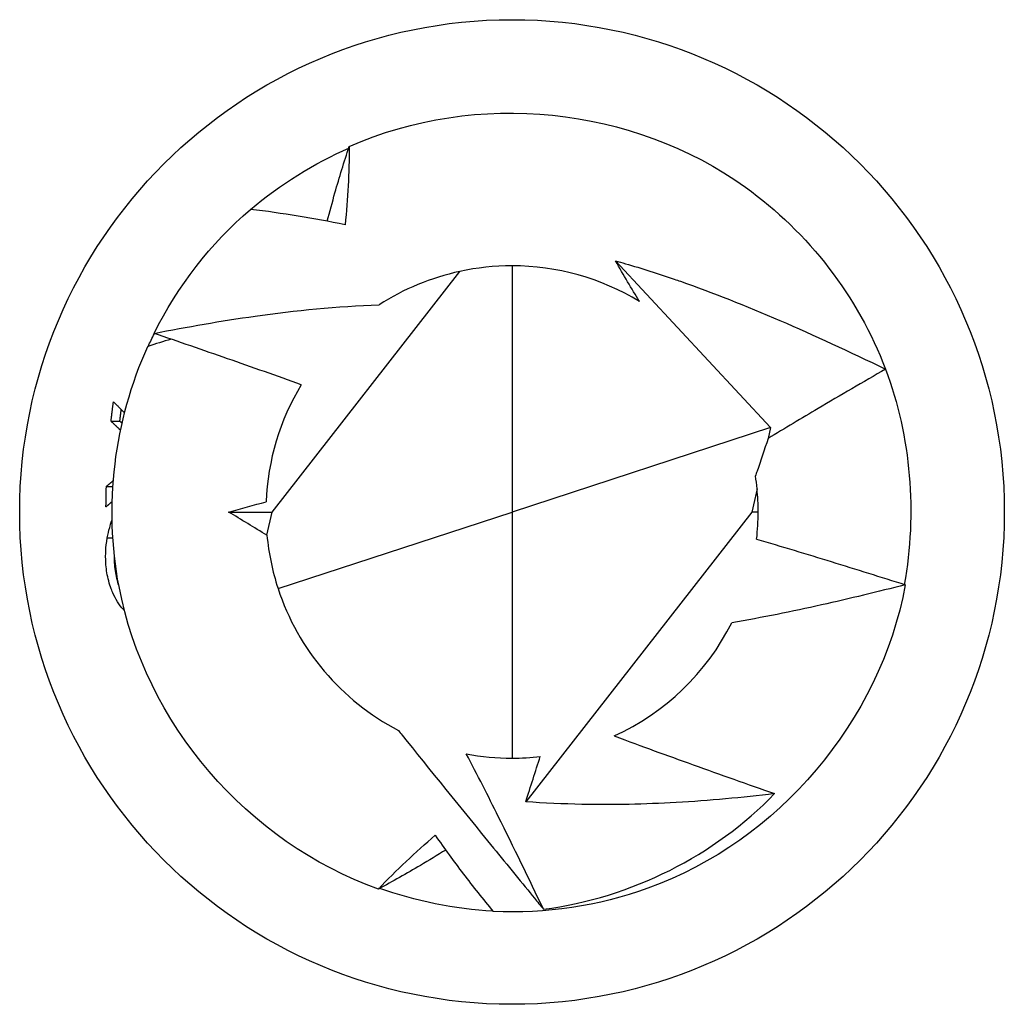
# Model space of a CAD drawing. Units: millimetres. Extents: x 1827 to 2230, y 1269 to 1632.
# Drawn here: x 1827 to 1835, y 1496 to 1504 of the extents above; entities that cross this region are included whole.
import ezdxf

# ---------------------------------------------------------------- set-up
doc = ezdxf.new("R2010")
doc.units = ezdxf.units.MM
doc.layers.add('Part', color=7, linetype='Continuous', lineweight=25)

msp = doc.modelspace()

# ---------------------------------------------------------------- linework, layer by layer
at = {"layer": 'Part'}
for p, q in [((1831, 1502), (1831, 1500)), ((1831.8407, 1502.0403), (1833.1001, 1500.6857)), ((1829.0501, 1500), (1830.5762, 1501.9546)), ((1827.7422, 1500.7379), (1827.8139, 1500.7379)), ((1833.1001, 1500.6857), (1831, 1500)), ((1833.1001, 1500.6857), (1833.0807, 1500.5969)), ((1827.7043, 1500.2084), (1827.7567, 1500.2084)), ((1832.9911, 1500.1883), (1832.9499, 1500)), ((1828.6978, 1500), (1829.0501, 1500)), ((1829.0086, 1499.8105), (1829.0501, 1500)), ((1829.0988, 1499.3792), (1831, 1500)), ((1831, 1500), (1831, 1498)), ((1832.9499, 1500), (1831.1111, 1497.6449)), ((1833, 1500), (1832.9499, 1500)), ((1827.7119, 1499.7912), (1827.7567, 1499.7912))]:
    msp.add_line(p, q, dxfattribs=at)
msp.add_circle((1831, 1500), 4, dxfattribs=at)
for start, end in [(90, 102.23399), (58.82591, 90), (102.23399, 122.698), (148.86778, 177.63216), (5.40114, 8.45267), (0, 5.40114), (353.6869, 0), (185.41658, 198.08249), (198.08249, 242.5022), (294.5032, 333.28208), (259.29899, 270), (270, 276.5858)]:
    msp.add_arc((1831, 1500), 2, start, end, dxfattribs=at)
for points, knots in [([(1829.6769, 1502.9685), (1830.7088, 1503.4284), (1831.9806, 1503.2981), (1832.8978, 1502.6383), (1833.4097, 1502.2701), (1833.8105, 1501.7496), (1834.0357, 1501.1606)], [2.722292, 2.722292, 2.722292, 2.722292, 3.765162, 3.765162, 3.765162, 4.347224, 4.347224, 4.347224, 4.347224]), ([(1829.499, 1502.3625), (1829.5191, 1502.44), (1829.54, 1502.5172), (1829.5977, 1502.7198), (1829.636, 1502.8448), (1829.6769, 1502.9685)], [0.0149599, 0.0149599, 0.0149599, 0.0149599, 0.03944153, 0.03944153, 0.07968578, 0.07968578, 0.07968578, 0.07968578]), ([(1829.6769, 1502.9685), (1829.6771, 1502.8624), (1829.6745, 1502.7564), (1829.6633, 1502.545), (1829.6547, 1502.4396), (1829.6432, 1502.3343)], [0, 0, 0, 0, 0.03530713, 0.03530713, 0.07044801, 0.07044801, 0.07044801, 0.07044801]), ([(1829.6432, 1502.3343), (1829.5166, 1502.36), (1829.3897, 1502.3833), (1829.1337, 1502.425), (1829.0042, 1502.4434), (1828.8749, 1502.459)], [0, 0, 0, 0, 0.03944153, 0.03944153, 0.07968578, 0.07968578, 0.07968578, 0.07968578]), ([(1831.8407, 1502.0403), (1831.8676, 1502.0329), (1831.8944, 1502.0254), (1832.0554, 1501.979), (1832.1878, 1501.9368), (1832.335, 1501.8862), (1832.3517, 1501.8804), (1832.8916, 1501.6916), (1833.4454, 1501.4454), (1834.0357, 1501.1606)], [-0.2836182, -0.2836182, -0.2836182, -0.2836182, -0.2730626, -0.2730626, -0.2200465, -0.2200465, -0.2132545, -0.2132545, 0, 0, 0, 0]), ([(1828.0921, 1501.4514), (1828.3599, 1501.5039), (1828.6366, 1501.5525), (1829.2403, 1501.6376), (1829.5801, 1501.6721), (1829.9196, 1501.6831)], [-0.1878318, -0.1878318, -0.1878318, -0.1878318, -0.1020019, -0.1020019, 0, 0, 0, 0]), ([(1829.288, 1501.034), (1829.0921, 1501.1044), (1828.8859, 1501.1769), (1828.4924, 1501.3139), (1828.2892, 1501.3839), (1828.0921, 1501.4514)], [-0.1386401, -0.1386401, -0.1386401, -0.1386401, -0.0693467, -0.0693467, 0, 0, 0, 0]), ([(1829.9148, 1496.9365), (1828.8499, 1497.3137), (1828.0175, 1498.2842), (1827.807, 1499.3942), (1827.6829, 1500.0481), (1827.7661, 1500.7398), (1828.0417, 1501.3457)], [6.623616, 6.623616, 6.623616, 6.623616, 7.666487, 7.666487, 7.666487, 8.28089, 8.28089, 8.28089, 8.28089]), ([(1834.0357, 1501.1606), (1833.8547, 1501.0563), (1833.6667, 1500.9471), (1833.354, 1500.7623), (1833.2155, 1500.6795), (1833.0807, 1500.5969)], [-0.1416019, -0.1416019, -0.1416019, -0.1416019, -0.071035, -0.071035, -0.019008, -0.019008, -0.019008, -0.019008]), ([(1833.0807, 1500.5969), (1833.0501, 1500.5057), (1833.0197, 1500.4158), (1832.9866, 1500.3185), (1832.9825, 1500.3063), (1832.9783, 1500.294)], [-0.0333749, -0.0333749, -0.0333749, -0.0333749, -0.00420911, -0.00420911, 0, 0, 0, 0]), ([(1827.7119, 1499.7912), (1827.7166, 1499.8189), (1827.7235, 1499.8473), (1827.7341, 1499.8842), (1827.7421, 1499.9119), (1827.7506, 1499.937)], [0, 0, 0, 0, 0.00866204, 0.00866204, 0.01206941, 0.01206941, 0.01206941, 0.01206941]), ([(1827.7, 1499.5871), (1827.6978, 1499.622), (1827.6976, 1499.6571), (1827.701, 1499.712), (1827.7038, 1499.7481), (1827.7119, 1499.7912)], [0, 0, 0, 0, 0.01052892, 0.01052892, 0.01670219, 0.01670219, 0.01670219, 0.01670219]), ([(1832.9879, 1499.7801), (1833.1884, 1499.7209), (1833.3962, 1499.6577), (1833.7934, 1499.5352), (1833.9977, 1499.4713), (1834.1958, 1499.4088)], [-0.1357818, -0.1357818, -0.1357818, -0.1357818, -0.0682122, -0.0682122, 0, 0, 0, 0]), ([(1827.8426, 1499.2073), (1827.8078, 1499.246), (1827.7793, 1499.2917), (1827.7456, 1499.3684), (1827.7307, 1499.4067), (1827.7087, 1499.5004), (1827.7027, 1499.5436), (1827.7, 1499.5871)], [0, 0, 0, 0, 0.01724202, 0.01724202, 0.02569738, 0.02569738, 0.03266883, 0.03266883, 0.03266883, 0.03266883]), ([(1827.8053, 1499.403), (1827.7999, 1499.4195), (1827.7945, 1499.4383), (1827.7797, 1499.5012), (1827.7737, 1499.544), (1827.771, 1499.5871)], [0.02238735, 0.02238735, 0.02238735, 0.02238735, 0.02584037, 0.02584037, 0.03278276, 0.03278276, 0.03278276, 0.03278276]), ([(1834.1958, 1499.4088), (1833.9906, 1498.2998), (1833.1653, 1497.3268), (1832.1046, 1496.9435), (1831.7033, 1496.7985), (1831.2733, 1496.7335), (1830.8472, 1496.7536)], [4.89532, 4.89532, 4.89532, 4.89532, 5.936404, 5.936404, 5.936404, 6.330228, 6.330228, 6.330228, 6.330228]), ([(1834.1958, 1499.4088), (1833.9727, 1499.352), (1833.7421, 1499.2959), (1833.2785, 1499.1922), (1833.0305, 1499.1416), (1832.7865, 1499.1008)], [-0.1503813, -0.1503813, -0.1503813, -0.1503813, -0.076413, -0.076413, 0, 0, 0, 0]), ([(1830.0766, 1498.2259), (1830.0871, 1498.2127), (1830.0975, 1498.1996), (1830.3202, 1497.9201), (1830.5955, 1497.5816), (1830.9572, 1497.138), (1831.0945, 1496.9698), (1831.2057, 1496.8335), (1831.2326, 1496.8006), (1831.2552, 1496.7729)], [-0.1557345, -0.1557345, -0.1557345, -0.1557345, -0.1509612, -0.1509612, -0.0537181, -0.0537181, -0.0125665, -0.0125665, -0.0011539, -0.0011539, -0.0011539, -0.0011539]), ([(1831.8295, 1498.1801), (1832.0647, 1498.0933), (1832.2494, 1498.0261), (1832.6924, 1497.867), (1832.913, 1497.7889), (1833.1331, 1497.7118)], [-0.1571247, -0.1571247, -0.1571247, -0.1571247, -0.0779307, -0.0779307, 0, 0, 0, 0]), ([(1831.2552, 1496.7729), (1831.1393, 1497.0155), (1831.0121, 1497.2783), (1830.8073, 1497.6894), (1830.7187, 1497.8641), (1830.6286, 1498.0348)], [-0.1609362, -0.1609362, -0.1609362, -0.1609362, -0.0721853, -0.0721853, -0.0135964, -0.0135964, -0.0135964, -0.0135964]), ([(1833.1331, 1497.7118), (1832.8695, 1497.6797), (1832.6026, 1497.6547), (1832.0785, 1497.6251), (1831.8239, 1497.6196), (1831.4142, 1497.6277), (1831.2626, 1497.6345), (1831.1111, 1497.6449)], [-0.2153918, -0.2153918, -0.2153918, -0.2153918, -0.1342319, -0.1342319, -0.0571536, -0.0571536, -0.0112281, -0.0112281, -0.0112281, -0.0112281]), ([(1829.9148, 1496.9365), (1829.9877, 1497.0136), (1830.0626, 1497.0886), (1830.2164, 1497.2342), (1830.2951, 1497.3047), (1830.376, 1497.3731)], [0, 0, 0, 0, 0.03530713, 0.03530713, 0.07044801, 0.07044801, 0.07044801, 0.07044801]), ([(1830.376, 1497.3731), (1830.4501, 1497.2672), (1830.5261, 1497.163), (1830.683, 1496.9564), (1830.7642, 1496.854), (1830.8472, 1496.7536)], [0, 0, 0, 0, 0.03944153, 0.03944153, 0.07968578, 0.07968578, 0.07968578, 0.07968578]), ([(1830.4611, 1497.2534), (1830.3932, 1497.211), (1830.3249, 1497.1695), (1830.1435, 1497.0623), (1830.0296, 1496.9981), (1829.9148, 1496.9365)], [0.0149599, 0.0149599, 0.0149599, 0.0149599, 0.03944153, 0.03944153, 0.07968578, 0.07968578, 0.07968578, 0.07968578])]:
    msp.add_open_spline(points, degree=3, knots=knots, dxfattribs=at)
for points, degree in [([(1828.8757, 1502.4571), (1829.1172, 1502.6626), (1829.3894, 1502.8316), (1829.68, 1502.9598)], 3), ([(1828.0921, 1501.4514), (1828.2833, 1501.8344), (1828.551, 1502.179), (1828.8749, 1502.459)], 3), ([(1832.0353, 1501.7112), (1831.9718, 1501.8149), (1831.9073, 1501.9238), (1831.8407, 1502.0403)], 3), ([(1828.0432, 1501.3443), (1828.0596, 1501.3796), (1828.0766, 1501.4146), (1828.0943, 1501.4493)], 3), ([(1828.23, 1501.4041), (1828.1669, 1501.3852), (1828.1041, 1501.3658), (1828.0417, 1501.3457)], 3), ([(1834.0344, 1501.1605), (1834.2425, 1500.6058), (1834.2919, 1499.9933), (1834.1872, 1499.4094)], 3), ([(1827.7422, 1500.7379), (1827.7511, 1500.8168), (1827.7618, 1500.8956)], 2), ([(1827.8139, 1500.7379), (1827.8192, 1500.785), (1827.8253, 1500.8322)], 2), ([(1827.7011, 1500.0408), (1827.7016, 1500.1246), (1827.7043, 1500.2084)], 2), ([(1828.6978, 1500), (1828.7993, 1500.0282), (1828.9012, 1500.056), (1829.0017, 1500.0826)], 3), ([(1829.0086, 1499.8105), (1828.9046, 1499.8745), (1828.8011, 1499.9376), (1828.6978, 1500)], 3), ([(1829.0089, 1499.8112), (1829.0088, 1499.811), (1829.0087, 1499.8107), (1829.0086, 1499.8105)], 3), ([(1827.771, 1499.5871), (1827.7697, 1499.6073), (1827.769, 1499.6275), (1827.7691, 1499.6477)], 3), ([(1827.8502, 1499.199), (1827.8477, 1499.2017), (1827.8452, 1499.2045), (1827.8426, 1499.2073)], 3), ([(1831.1111, 1497.6449), (1831.1509, 1497.7685), (1831.1907, 1497.8925), (1831.2294, 1498.0132)], 3), ([(1831.2552, 1496.7729), (1831.9746, 1496.8662), (1832.6458, 1497.2078), (1833.1331, 1497.7118)], 3), ([(1830.8479, 1496.7555), (1830.5313, 1496.7728), (1830.2175, 1496.8378), (1829.9186, 1496.945)], 3)]:
    msp.add_open_spline(points, degree=degree, dxfattribs=at)
for points, weights in [([(1827.7618, 1500.8956), (1827.8072, 1500.8502), (1827.8515, 1500.8061)], [1.00064480236, 1.00107620137, 1.00127161957]), ([(1827.8187, 1500.6646), (1827.7808, 1500.7008), (1827.7422, 1500.7379)], [1.00087390105, 1.0007724018, 1.0005070718]), ([(1827.8311, 1500.7213), (1827.8225, 1500.7296), (1827.8139, 1500.7379)], [1.05338317626, 1.05461452529, 1.05583827631]), ([(1827.7043, 1500.2084), (1827.7323, 1500.2318), (1827.76, 1500.2549)], [1.00056255932, 1.00073144081, 1.00083214402]), ([(1827.7511, 1500.0841), (1827.7262, 1500.0626), (1827.7011, 1500.0408)], [1.00104272907, 1.00089451531, 1.00068900111])]:
    msp.add_rational_spline(points, weights, degree=2, dxfattribs=at)

doc.saveas('drawing.dxf')
